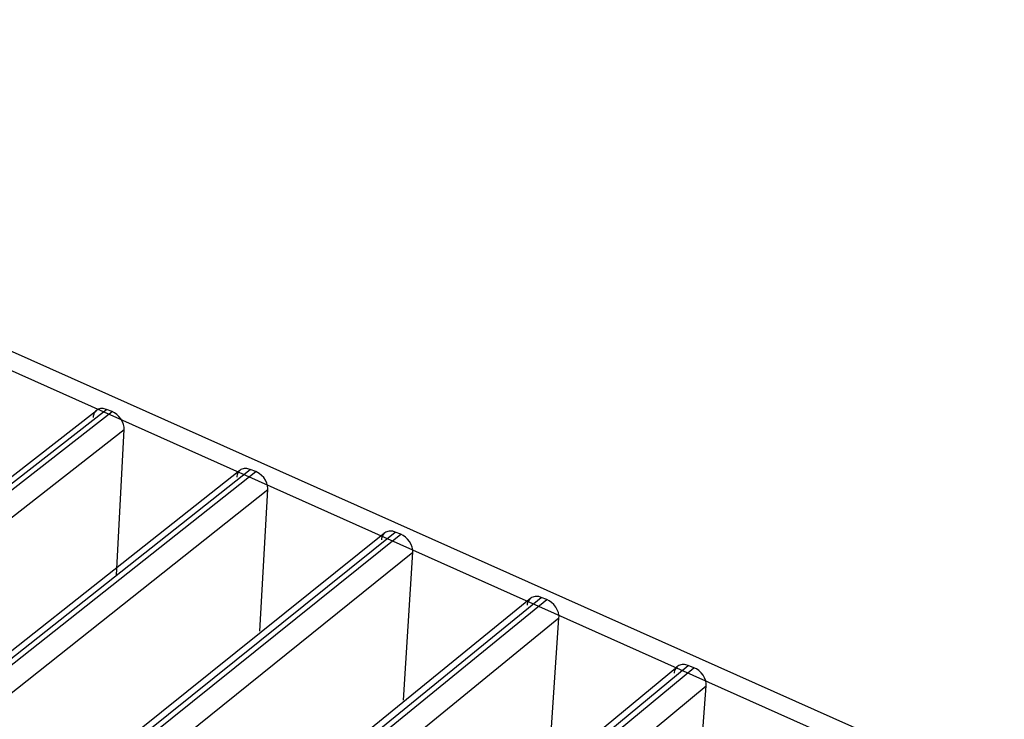
# Model space of a CAD drawing. Units: inches. Extents: x 1396 to 2095, y -151 to 775.
# Drawn here: x 1900 to 1933, y 51 to 75 of the extents above; entities that cross this region are included whole.
import ezdxf

# ---------------------------------------------------------------- set-up
doc = ezdxf.new("R2010")
doc.units = ezdxf.units.IN
doc.header["$MEASUREMENT"] = 0
doc.layers.add('Default', color=7, linetype='Continuous')

# ---------------------------------------------------------------- blocks, each defined once
blk = doc.blocks.new('BL fiberSOURCE 2015-1')
at = {"layer": 'Default', "color": 6}
for points in [[(118.464, 58.217, 0), (84.223, 73.504, 0), (51.926, 84.479, 0)], [(117.947, 57.774, 0), (83.687, 73.091, 0), (51.376, 84.09, 0)], [(42.829, 36.24, 0), (87.713, 71.24, 0)], [(43.174, 36.25, 0), (88.054, 71.267, 0)], [(43.367, 36.164, 0), (88.239, 71.195, 0)], [(88.054, 71.267, 0), (87.975, 71.291, 0), (87.934, 71.297, 0), (87.893, 71.299, 0), (87.853, 71.297, 0), (87.814, 71.289, 0), (87.777, 71.277, 0), (87.742, 71.26, 0), (87.71, 71.238, 0), (87.682, 71.213, 0), (87.658, 71.183, 0), (87.638, 71.15, 0), (87.623, 71.115, 0), (87.611, 71.078, 0), (87.604, 71.041, 0), (87.6, 71.002, 0)], [(88.239, 71.195, 0), (88.054, 71.267, 0)], [(88.648, 70.589, 0), (88.645, 70.671, 0), (88.626, 70.761, 0), (88.59, 70.855, 0), (88.538, 70.947, 0), (88.472, 71.03, 0), (88.396, 71.101, 0), (88.317, 71.156, 0), (88.239, 71.195, 0)], [(44.233, 35.837, 0), (88.648, 70.589, 0)], [(88.393, 65.655, 0), (88.648, 70.589, 0)], [(47.884, 33.862, 0), (92.573, 69.21, 0)], [(48.238, 33.873, 0), (92.921, 69.238, 0)], [(48.432, 33.787, 0), (93.108, 69.165, 0)], [(92.921, 69.238, 0), (92.841, 69.262, 0), (92.8, 69.269, 0), (92.759, 69.271, 0), (92.718, 69.268, 0), (92.679, 69.261, 0), (92.641, 69.249, 0), (92.606, 69.232, 0), (92.574, 69.21, 0), (92.545, 69.184, 0), (92.521, 69.155, 0), (92.5, 69.122, 0), (92.484, 69.087, 0), (92.473, 69.05, 0), (92.465, 69.012, 0), (92.461, 68.974, 0)], [(93.108, 69.165, 0), (92.921, 69.238, 0)], [(93.519, 68.556, 0), (93.52, 68.596, 0), (93.509, 68.683, 0), (93.482, 68.776, 0), (93.437, 68.87, 0), (93.377, 68.959, 0), (93.305, 69.037, 0), (93.227, 69.101, 0), (93.167, 69.137, 0), (93.108, 69.165, 0)], [(49.293, 33.455, 0), (93.519, 68.556, 0)], [(93.244, 63.754, 0), (93.519, 68.556, 0)], [(52.99, 31.382, 0), (97.473, 67.086, 0)], [(53.351, 31.395, 0), (97.828, 67.116, 0)], [(53.547, 31.308, 0), (98.017, 67.042, 0)], [(97.828, 67.116, 0), (97.748, 67.14, 0), (97.706, 67.147, 0), (97.665, 67.149, 0), (97.623, 67.147, 0), (97.583, 67.139, 0), (97.545, 67.127, 0), (97.509, 67.11, 0), (97.477, 67.089, 0), (97.448, 67.063, 0), (97.423, 67.033, 0), (97.402, 67.001, 0), (97.386, 66.966, 0), (97.374, 66.929, 0), (97.366, 66.891, 0), (97.362, 66.852, 0)], [(98.017, 67.042, 0), (97.828, 67.116, 0)], [(98.43, 66.431, 0), (98.43, 66.471, 0), (98.427, 66.513, 0), (98.409, 66.604, 0), (98.373, 66.698, 0), (98.32, 66.791, 0), (98.253, 66.875, 0), (98.177, 66.947, 0), (98.097, 67.003, 0), (98.017, 67.042, 0)], [(54.403, 30.972, 0), (98.43, 66.431, 0)], [(98.113, 61.415, 0), (98.43, 66.431, 0)], [(58.143, 28.802, 0), (102.412, 64.869, 0)], [(58.512, 28.816, 0), (102.775, 64.901, 0)], [(58.71, 28.728, 0), (102.965, 64.826, 0)], [(102.775, 64.901, 0), (102.694, 64.926, 0), (102.652, 64.932, 0), (102.61, 64.935, 0), (102.568, 64.933, 0), (102.527, 64.925, 0), (102.489, 64.913, 0), (102.453, 64.896, 0), (102.42, 64.875, 0), (102.39, 64.849, 0), (102.365, 64.82, 0), (102.344, 64.787, 0), (102.327, 64.752, 0), (102.314, 64.715, 0), (102.306, 64.677, 0), (102.302, 64.638, 0)], [(102.965, 64.826, 0), (102.775, 64.901, 0)], [(103.379, 64.213, 0), (103.38, 64.253, 0), (103.377, 64.295, 0), (103.359, 64.386, 0), (103.323, 64.481, 0), (103.271, 64.574, 0), (103.203, 64.659, 0), (103.127, 64.731, 0), (103.046, 64.787, 0), (102.965, 64.826, 0)], [(59.562, 28.389, 0), (103.379, 64.213, 0)], [(103.019, 58.981, 0), (103.379, 64.213, 0)], [(63.345, 26.12, 0), (107.39, 62.559, 0)], [(63.722, 26.136, 0), (107.76, 62.593, 0)], [(63.922, 26.046, 0), (107.952, 62.517, 0)], [(107.76, 62.593, 0), (107.678, 62.618, 0), (107.636, 62.624, 0), (107.593, 62.627, 0), (107.551, 62.625, 0), (107.51, 62.618, 0), (107.471, 62.606, 0), (107.434, 62.589, 0), (107.401, 62.568, 0), (107.371, 62.542, 0), (107.345, 62.512, 0), (107.323, 62.48, 0), (107.306, 62.445, 0), (107.293, 62.408, 0), (107.285, 62.369, 0), (107.28, 62.331, 0)], [(107.952, 62.517, 0), (107.76, 62.593, 0)], [(108.368, 61.901, 0), (108.369, 61.941, 0), (108.366, 61.984, 0), (108.348, 62.075, 0), (108.313, 62.17, 0), (108.26, 62.263, 0), (108.192, 62.349, 0), (108.115, 62.421, 0), (108.033, 62.477, 0), (107.952, 62.517, 0)], [(64.769, 25.705, 0), (108.368, 61.901, 0)], [(107.937, 56.141, 0), (108.368, 61.901, 0)]]:
    blk.add_polyline3d(points, dxfattribs=at)

msp = doc.modelspace()

# ---------------------------------------------------------------- block references
msp.add_blockref('BL fiberSOURCE 2015-1', (1814.742, -9.59))

doc.saveas('drawing.dxf')
